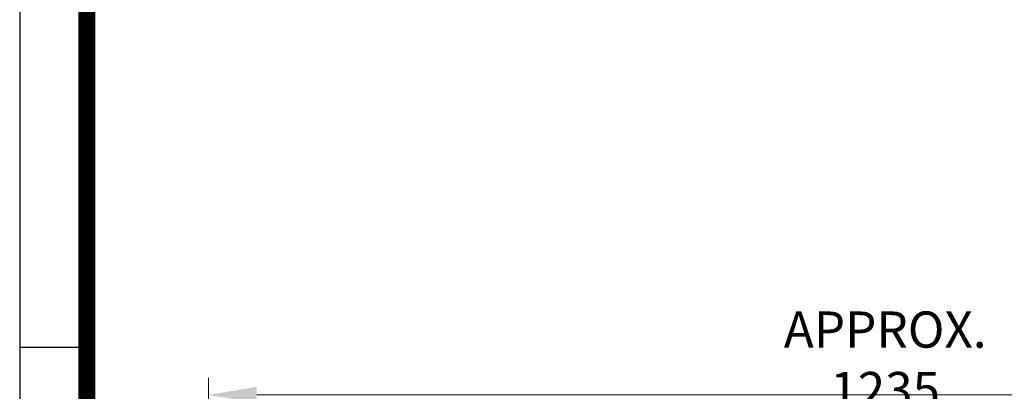
# Model space of a CAD drawing. Units: millimetres. Extents: x 2328 to 5048, y 14 to 4033.
# Drawn here: x 2328 to 3225, y 2633 to 2971 of the extents above; entities that cross this region are included whole.
import ezdxf

# ---------------------------------------------------------------- set-up
doc = ezdxf.new("R2010")
doc.units = ezdxf.units.MM
doc.header["$LTSCALE"] = 50
doc.layers.get('0').update_dxf_attribs({"linetype": 'CONTINUOUS', "lineweight": 30})
doc.layers.get('DEFPOINTS').update_dxf_attribs({"linetype": 'CONTINUOUS'})
doc.layers.add('D', color=7, linetype='CONTINUOUS', lineweight=9)
doc.layers.add('O', color=3, linetype='CONTINUOUS', lineweight=30)
doc.styles.get("Standard").update_dxf_attribs({"font": 'romans.shx', "width": 0.8, "bigfont": 'whgtxt.shx'})
doc.dimstyles.new('STANDARD$0', dxfattribs={"dimtxt": 3, "dimasz": 4, "dimexe": 1.4, "dimexo": 1.3, "dimgap": 1.4, "dimtad": 1, "dimdec": 4, "dimdsep": 46, "dimtxsty": 'Standard', "dimblk": 'OPEN30', "dimcen": 0, "dimclrd": 256, "dimclre": 256, "dimazin": 2, "dimtfac": 1, "dimtdec": 4, "dimtmove": 0, "dimatfit": 3, "dimldrblk": 'OPEN30', "dimfxl": 0, "dimtolj": 1, "dimtzin": 0, "dimlwd": -1, "dimlwe": -1, "dimarcsym": 0})

# ---------------------------------------------------------------- blocks, each defined once
blk = doc.blocks.new('HS_A4양식_S(297X210MM)')
for p, q in [((18, 277), (18, 14)), ((22, 188), (18, 188))]:
    blk.add_line(p, q)
at = {"color": 0}
blk.add_line((22, 277), (22, 14), dxfattribs=at)
at = {"color": 3, "const_width": 1}
blk.add_lwpolyline([(22, 273.072), (22, 17.5)], dxfattribs=at)
blk = doc.blocks.new('*D34')
at = {"layer": 'D', "transparency": 16777216}
for p, q in [((2499.63, 2234.26), (2499.63, 2645.25)), ((3722.63, 2119.9), (3722.63, 2645.25)), ((3678.63, 2629.85), (2543.63, 2629.85))]:
    blk.add_line(p, q, dxfattribs=at)
for points in [[(2543.63, 2637.19), (2543.63, 2622.52), (2499.63, 2629.85)], [(3678.63, 2637.19), (3678.63, 2622.52), (3722.63, 2629.85)]]:
    blk.add_solid(points, dxfattribs=at)
at = {"layer": 'DEFPOINTS', "color": 0, "transparency": 16777216}
for p in [(2499.63, 2629.85), (2499.63, 2219.96), (3722.63, 2105.6)]:
    blk.add_point(p, dxfattribs=at)
at = {"layer": 'D', "color": 0, "transparency": 16777216, "insert": (3116.11, 2661.75), "char_height": 33, "attachment_point": 5}
blk.add_mtext('\\A1;APPROX. 1235', dxfattribs=at)
blk = doc.blocks.new('_Open30')
at = {"layer": 'O', "color": 0, "lineweight": -2}
for p, q in [((-1, 0.268), (0, 0)), ((0, 0), (-1, -0.268)), ((0, 0), (-1, 0))]:
    blk.add_line(p, q, dxfattribs=at)

msp = doc.modelspace()

# ---------------------------------------------------------------- block references
at = {"lineweight": 0, "xscale": 15.28065, "yscale": 15.28065, "zscale": 15.28065}
msp.add_blockref('HS_A4양식_S(297X210MM)', (2052.72027, -199.9291), dxfattribs=at)

# ---------------------------------------------------------------- dimensions: what is measured, and where the dimension line sits
at = {"layer": 'D'}
dim = msp.add_linear_dim(base=(2499.62669, 2629.85441), p1=(3722.62669, 2105.59751), p2=(2499.62669, 2219.96005), text='APPROX. 1235', dimstyle='STANDARD$0', override={"dimscale": 11, "dimdec": 1, "dimsah": 1, "dimtmove": 0}, dxfattribs=at)
dim.commit()
dim.dimension.update_dxf_attribs({"geometry": '*D34', "text_midpoint": (3116.10769, 2629.85441), "dimtype": 160})

doc.saveas('drawing.dxf')
